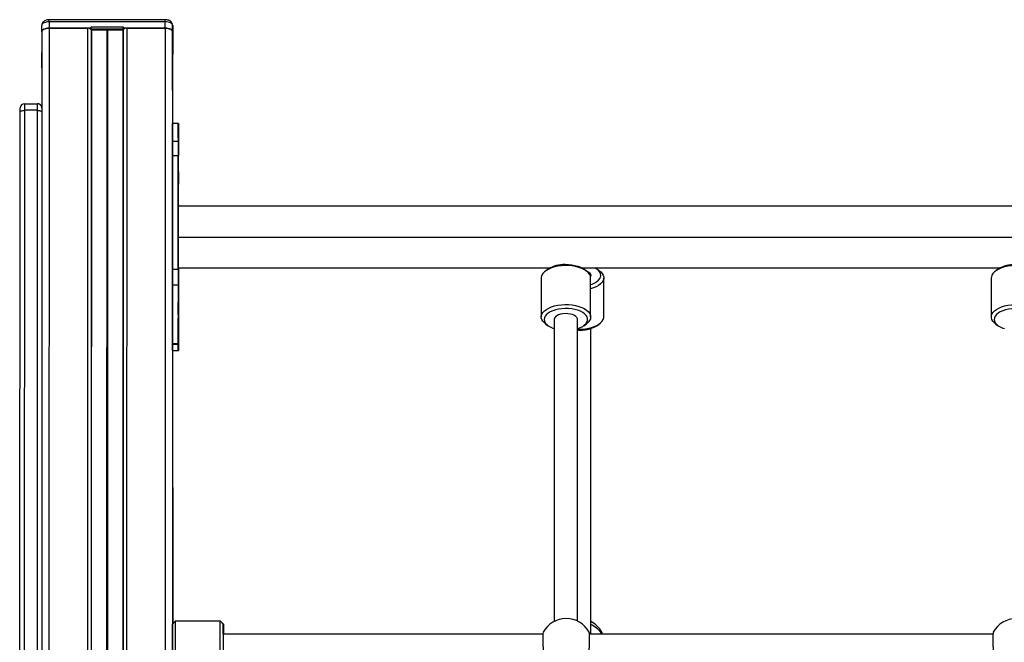
# Model space of a CAD drawing. Units: millimetres. Extents: x 500 to 5194, y 698 to 8563.
# Drawn here: x 2000 to 2679, y 8134 to 8563 of the extents above; entities that cross this region are included whole.
import ezdxf

# ---------------------------------------------------------------- set-up
doc = ezdxf.new("R2010")
doc.units = ezdxf.units.MM
doc.header["$LTSCALE"] = 50
doc.linetypes.add('CENTERX2', pattern=[20.32, 12.7, -2.54, 2.54, -2.54])

msp = doc.modelspace()

# ---------------------------------------------------------------- linework, layer by layer
at = {"color": 7, "linetype": 'Continuous', "lineweight": 25}
for p, q in [((2100.61, 8562.75), (2020.51, 8562.75)), ((2020.51, 8561.25), (2020.51, 8556.92)), ((2100.61, 8561.25), (2020.51, 8561.25)), ((2100.67, 8562.75), (2100.61, 8562.75)), ((2100.61, 8556.92), (2100.61, 8561.25)), ((2015.56, 8554.39), (2015.27, 7004.89)), ((2015.51, 8554.42), (2015.51, 8558.75)), ((2015.51, 8554.42), (2015.52, 8540.39)), ((2048.56, 8556.92), (2020.51, 8556.92)), ((2020.56, 8556.89), (2047.06, 8556.89)), ((2049.55, 8555.77), (2049.26, 7004.89)), ((2049.56, 8557.78), (2071.56, 8557.78)), ((2049.56, 8556.42), (2071.56, 8556.42)), ((2049.68, 8555.74), (2060.25, 8555.74)), ((2060.36, 8555.73), (2060.46, 8555.7)), ((2060.66, 8555.7), (2060.76, 8555.73)), ((2060.86, 8555.74), (2071.43, 8555.74)), ((2071.57, 8555.77), (2071.29, 7004.89)), ((2100.61, 8556.92), (2072.56, 8556.92)), ((2074.06, 8556.89), (2100.56, 8556.89)), ((2105.56, 8554.39), (2105.57, 8541.14)), ((2105.61, 8558.75), (2105.61, 8554.42)), ((2105.63, 8518.7), (2105.61, 8558.75)), ((2105.62, 8540.39), (2105.61, 8554.42)), ((2105.67, 8558.75), (2105.65, 8518.7)), ((2105.67, 8554.42), (2105.66, 8540.39)), ((2105.67, 8554.42), (2105.67, 8558.75)), ((2015.52, 8529.76), (2015.52, 8540.26)), ((2105.57, 8541.14), (2105.56, 8491.28)), ((2105.62, 8529.76), (2105.62, 8540.76)), ((2105.66, 8540.76), (2105.66, 8529.76)), ((2015.52, 8528.39), (2015.53, 8514.37)), ((2105.58, 8527.05), (2105.58, 8514.39)), ((2105.63, 8514.37), (2105.62, 8528.39)), ((2105.66, 8528.39), (2105.65, 8514.37)), ((2105.63, 8514.37), (2105.63, 8518.7)), ((2105.65, 8518.7), (2105.65, 8514.37)), ((2015.53, 8514.37), (2015.55, 8514.14)), ((2105.58, 8514.39), (2105.58, 8491.28)), ((2105.58, 8514.01), (2105.63, 8514.37)), ((2105.65, 8514.37), (2105.58, 8513.96)), ((2105.61, 8514.05), (2105.61, 8491.28)), ((2105.63, 8514.14), (2105.63, 8491.28)), ((2003.55, 8504.89), (2012.55, 8504.89)), ((2012.55, 8504.89), (2012.63, 8504.89)), ((2000.3, 7136.89), (2000.55, 8498.89)), ((2003.55, 8500.39), (2003.3, 7138.39)), ((2012.55, 8500.39), (2003.55, 8500.39)), ((2012.3, 7138.39), (2012.55, 8500.39)), ((2015.55, 8498.89), (2015.3, 7136.89)), ((2109.56, 8491.28), (2105.56, 8491.28)), ((2109.63, 8491.28), (2109.56, 8491.28)), ((2109.56, 8486.67), (2109.56, 8486.86)), ((2109.62, 8486.67), (2109.62, 8486.86)), ((2109.55, 8478.86), (2105.55, 8478.86)), ((2105.53, 8391.05), (2105.55, 8468.97)), ((2109.55, 8468.97), (2105.55, 8468.97)), ((2109.53, 8391.05), (2109.55, 8468.97)), ((2109.64, 8434.35), (2109.64, 8468.97)), ((3582.54, 8434.35), (2109.55, 8434.35)), ((2109.57, 8435.25), (2109.57, 8434.35)), ((2109.62, 8435.25), (2109.62, 8434.35)), ((2105.53, 8391.05), (2109.53, 8391.05)), ((2109.55, 8391.95), (2365.66, 8391.95)), ((2109.56, 8391.95), (2109.55, 8357.33)), ((2109.62, 8391.95), (2109.63, 8357.33)), ((2109.65, 8391.05), (2109.65, 8391.95)), ((2364.3, 8391.12), (2362.67, 8389.97)), ((2387.43, 8391.95), (2675.66, 8391.95)), ((2390.43, 8389.96), (2388.8, 8391.12)), ((2399.51, 8389.97), (2397.88, 8391.12)), ((2674.3, 8391.12), (2672.67, 8389.97)), ((2359.55, 8385.06), (2359.54, 8358.21)), ((2393.54, 8358.21), (2393.55, 8385.06)), ((2402.64, 8358.21), (2402.63, 8385.06)), ((2669.55, 8385.06), (2669.54, 8358.21)), ((2105.53, 8380.26), (2109.53, 8380.26)), ((2368.54, 8356.48), (2368.51, 8148.61)), ((2384.51, 8148.84), (2384.54, 8356.48)), ((2105.53, 8348.71), (2105.49, 8144.26)), ((2362.66, 8353.31), (2364.3, 8352.15)), ((2388.79, 8352.15), (2390.42, 8353.3)), ((2393.68, 8139.85), (2393.64, 8350.14)), ((2397.89, 8352.15), (2399.52, 8353.31)), ((2672.66, 8353.31), (2674.3, 8352.15)), ((2109.54, 8339.64), (2105.54, 8339.64)), ((2105.54, 8339.64), (2105.54, 8339.44)), ((2105.54, 8339.44), (2109.54, 8339.44)), ((2109.54, 8339.64), (2109.54, 8339.44)), ((2109.65, 8339.64), (2109.65, 8339.44)), ((2105.55, 8335.02), (2105.51, 8146.87)), ((2105.54, 8335.02), (2109.54, 8335.02)), ((2105.64, 8335.02), (2105.68, 8147.03)), ((2105.66, 8335.02), (2105.7, 8147.05)), ((2109.54, 8335.02), (2109.64, 8335.02)), ((2107.5, 8148.85), (2105.5, 8146.85)), ((2138.5, 8148.85), (2107.5, 8148.85)), ((2138.69, 8148.85), (2138.5, 8148.85)), ((2140.5, 8146.85), (2138.5, 8148.85)), ((2140.69, 8146.85), (2138.69, 8148.85)), ((2360.7, 8139.85), (2140.5, 8139.85)), ((2670.7, 8139.85), (2392.76, 8139.85)), ((2401.19, 8141.18), (2401.24, 8141.1)), ((2401.37, 8140.85), (2401.48, 8139.85))]:
    msp.add_line(p, q, dxfattribs=at)
at = {"color": 8, "linetype": 'Continuous', "lineweight": 25}
for p, q in [((2020.56, 8556.89), (2020.27, 7004.89)), ((2047.06, 8556.89), (2046.77, 7004.89)), ((2049.68, 8555.74), (2049.4, 7004.89)), ((2060.25, 8555.74), (2059.97, 7004.89)), ((2060.36, 8555.73), (2060.07, 7004.89)), ((2060.46, 8555.7), (2060.17, 7004.89)), ((2060.66, 8555.7), (2060.38, 7004.89)), ((2060.76, 8555.73), (2060.47, 7004.89)), ((2060.86, 8555.74), (2060.58, 7004.89)), ((2071.43, 8555.74), (2071.15, 7004.89)), ((2074.06, 8556.89), (2073.77, 7004.89)), ((2100.56, 8556.89), (2100.27, 7004.89)), ((2105.56, 8554.39), (2105.27, 7004.89)), ((2015.56, 8540.39), (2015.52, 8540.39)), ((2105.57, 8540.39), (2105.62, 8540.39)), ((2015.56, 8528.39), (2015.52, 8528.39)), ((2105.57, 8528.39), (2105.62, 8528.39)), ((2105.58, 8527.05), (2105.57, 8491.28)), ((2105.65, 8518.7), (2105.63, 8518.97)), ((2105.65, 8518.7), (2105.63, 8518.5)), ((2105.6, 8514.02), (2105.6, 8491.28)), ((2105.62, 8514.1), (2105.62, 8491.28)), ((2109.56, 8486.86), (2109.62, 8486.86)), ((2109.62, 8486.67), (2109.56, 8486.67)), ((2109.57, 8446.04), (2109.62, 8446.04)), ((2109.57, 8435.25), (2109.62, 8435.25)), ((2109.63, 8357.33), (2109.55, 8357.33)), ((2109.63, 8347.44), (2109.55, 8347.44)), ((2105.54, 8335.1), (2105.5, 8146.86)), ((2105.63, 8335.02), (2105.67, 8147.02)), ((2105.65, 8335.02), (2105.69, 8147.04)), ((2400.77, 8139.85), (2400.8, 8140.74))]:
    msp.add_line(p, q, dxfattribs=at)
at = {"color": 7, "linetype": 'Continuous'}
for p, q in [((2060.28, 6944.37), (2060.57, 8534.39)), ((2060.91, 6944.37), (2060.61, 8534.39)), ((2109.55, 8413.15), (3582.55, 8413.15))]:
    msp.add_line(p, q, dxfattribs=at)
at = {"color": 7, "linetype": 'CENTERX2'}
for p, q in [((2105.56, 8491.16), (2105.53, 8354.25)), ((2105.57, 8472.05), (2105.54, 8335.14))]:
    msp.add_line(p, q, dxfattribs=at)
at = {"color": 7, "linetype": 'Continuous', "lineweight": 25, "flags": 128}
for points in [[(2020.51, 8561.25), (2019.53, 8561.2), (2018.6, 8561.06), (2017.73, 8560.83), (2016.97, 8560.52), (2016.35, 8560.14), (2015.89, 8559.71), (2015.61, 8559.24), (2015.51, 8558.75)], [(2105.61, 8558.75), (2105.51, 8559.24), (2105.23, 8559.71), (2104.77, 8560.14), (2104.15, 8560.52), (2103.39, 8560.83), (2102.52, 8561.06), (2101.58, 8561.2), (2100.61, 8561.25)], [(2020.51, 8556.92), (2019.53, 8556.87), (2018.6, 8556.73), (2017.73, 8556.5), (2016.97, 8556.19), (2016.35, 8555.81), (2015.89, 8555.38), (2015.61, 8554.91), (2015.51, 8554.42)], [(2015.56, 8554.39), (2015.66, 8554.88), (2015.94, 8555.35), (2016.4, 8555.78), (2017.02, 8556.16), (2017.78, 8556.47), (2018.65, 8556.7), (2019.58, 8556.85), (2020.56, 8556.89)], [(2049.56, 8556.42), (2049.36, 8556.43), (2049.18, 8556.46), (2049, 8556.5), (2048.85, 8556.57), (2048.73, 8556.64), (2048.63, 8556.73), (2048.58, 8556.82), (2048.56, 8556.92)], [(2049.56, 8556.42), (2049.56, 8556.53), (2049.56, 8556.68), (2049.56, 8556.84), (2049.56, 8557.03), (2049.56, 8557.22), (2049.56, 8557.42), (2049.56, 8557.61), (2049.56, 8557.78)], [(2071.56, 8556.42), (2071.56, 8556.53), (2071.56, 8556.68), (2071.56, 8556.84), (2071.56, 8557.03), (2071.56, 8557.22), (2071.56, 8557.42), (2071.56, 8557.61), (2071.56, 8557.78)], [(2071.56, 8556.42), (2071.75, 8556.43), (2071.94, 8556.46), (2072.11, 8556.5), (2072.27, 8556.57), (2072.39, 8556.64), (2072.48, 8556.73), (2072.54, 8556.82), (2072.56, 8556.92)], [(2100.56, 8556.89), (2101.53, 8556.85), (2102.47, 8556.7), (2103.34, 8556.47), (2104.09, 8556.16), (2104.72, 8555.78), (2105.18, 8555.35), (2105.46, 8554.88), (2105.56, 8554.39)], [(2105.61, 8554.42), (2105.51, 8554.91), (2105.23, 8555.38), (2104.77, 8555.81), (2104.14, 8556.19), (2103.39, 8556.5), (2102.52, 8556.73), (2101.58, 8556.87), (2100.61, 8556.92)], [(2105.62, 8540.76), (2105.62, 8540.6), (2105.62, 8540.47), (2105.62, 8540.36), (2105.62, 8540.29), (2105.62, 8540.26), (2105.62, 8540.27), (2105.62, 8540.31), (2105.62, 8540.39)], [(2105.66, 8540.39), (2105.66, 8540.31), (2105.66, 8540.27), (2105.66, 8540.26), (2105.66, 8540.29), (2105.66, 8540.36), (2105.66, 8540.47), (2105.66, 8540.6), (2105.66, 8540.76)], [(2015.52, 8529.76), (2015.52, 8529.58), (2015.52, 8529.39), (2015.52, 8529.19), (2015.52, 8529), (2015.52, 8528.82), (2015.52, 8528.65), (2015.52, 8528.51), (2015.52, 8528.39)], [(2105.62, 8528.39), (2105.62, 8528.51), (2105.62, 8528.65), (2105.62, 8528.82), (2105.62, 8529), (2105.62, 8529.19), (2105.62, 8529.39), (2105.62, 8529.58), (2105.62, 8529.76)], [(2105.66, 8529.76), (2105.66, 8529.58), (2105.66, 8529.39), (2105.66, 8529.19), (2105.66, 8529), (2105.66, 8528.82), (2105.66, 8528.65), (2105.66, 8528.51), (2105.66, 8528.39)], [(2003.55, 8504.89), (2003.55, 8504.82), (2003.55, 8504.59), (2003.55, 8504.21), (2003.55, 8503.69), (2003.55, 8503.03), (2003.55, 8502.26), (2003.55, 8501.37), (2003.55, 8500.39)], [(2012.55, 8500.39), (2012.55, 8501.37), (2012.55, 8502.26), (2012.55, 8503.03), (2012.55, 8503.69), (2012.55, 8504.21), (2012.55, 8504.59), (2012.55, 8504.82), (2012.55, 8504.89)], [(2000.55, 8498.89), (2000.55, 8499.55), (2000.55, 8500.14), (2000.55, 8500.65), (2000.55, 8501.09), (2000.55, 8501.44), (2000.55, 8501.69), (2000.55, 8501.84), (2000.55, 8501.89)], [(2000.55, 8498.89), (2000.61, 8499.19), (2000.78, 8499.47), (2001.05, 8499.73), (2001.43, 8499.95), (2001.88, 8500.14), (2002.4, 8500.28), (2002.96, 8500.36), (2003.55, 8500.39)], [(2012.55, 8500.39), (2013.13, 8500.36), (2013.7, 8500.28), (2014.22, 8500.14), (2014.67, 8499.95), (2015.04, 8499.73), (2015.32, 8499.47), (2015.49, 8499.19), (2015.55, 8498.89)], [(2015.55, 8501.77), (2015.55, 8501.69), (2015.55, 8501.44), (2015.55, 8501.09), (2015.55, 8500.65), (2015.55, 8500.14), (2015.55, 8499.55), (2015.55, 8498.89)], [(2105.55, 8478.86), (2105.55, 8481.55), (2105.55, 8483.97), (2105.55, 8486.07), (2105.55, 8487.85), (2105.55, 8489.27), (2105.55, 8490.32), (2105.56, 8490.99), (2105.56, 8491.27), (2105.56, 8491.28)], [(2109.56, 8486.86), (2109.56, 8488.49), (2109.56, 8489.76), (2109.56, 8490.65), (2109.56, 8491.16), (2109.56, 8491.27), (2109.56, 8490.99), (2109.55, 8490.32), (2109.55, 8489.27), (2109.55, 8487.85), (2109.55, 8486.07), (2109.55, 8483.97), (2109.55, 8481.55), (2109.55, 8478.86)], [(2109.62, 8486.86), (2109.62, 8488.49), (2109.62, 8489.76), (2109.62, 8490.65), (2109.62, 8491.16), (2109.63, 8491.27), (2109.63, 8490.99), (2109.63, 8490.32), (2109.63, 8489.27), (2109.63, 8487.85), (2109.63, 8486.07), (2109.63, 8483.97), (2109.63, 8481.55), (2109.63, 8478.86)], [(2109.57, 8446.04), (2109.57, 8449.46), (2109.57, 8452.99), (2109.57, 8456.57), (2109.57, 8460.18), (2109.57, 8463.76), (2109.57, 8467.27), (2109.57, 8470.67), (2109.57, 8473.93), (2109.57, 8476.99), (2109.57, 8479.83), (2109.56, 8482.41), (2109.56, 8484.69), (2109.56, 8486.67)], [(2109.62, 8446.04), (2109.62, 8449.46), (2109.61, 8452.99), (2109.61, 8456.57), (2109.61, 8460.18), (2109.61, 8463.76), (2109.62, 8467.27), (2109.62, 8470.67), (2109.62, 8473.93), (2109.62, 8476.99), (2109.62, 8479.83), (2109.62, 8482.41), (2109.62, 8484.69), (2109.62, 8486.67)], [(2105.55, 8468.97), (2105.55, 8470.26), (2105.55, 8471.53), (2105.55, 8472.8), (2105.55, 8474.04), (2105.55, 8475.27), (2105.55, 8476.48), (2105.55, 8477.68), (2105.55, 8478.86)], [(2109.55, 8478.86), (2109.55, 8477.68), (2109.55, 8476.48), (2109.55, 8475.27), (2109.55, 8474.04), (2109.55, 8472.8), (2109.55, 8471.53), (2109.55, 8470.26), (2109.55, 8468.97)], [(2109.63, 8478.86), (2109.63, 8477.68), (2109.63, 8476.48), (2109.63, 8475.27), (2109.63, 8474.04), (2109.64, 8472.8), (2109.64, 8471.53), (2109.64, 8470.26), (2109.64, 8468.97)], [(2109.56, 8451.73), (2109.56, 8452.91), (2109.56, 8454.17), (2109.56, 8455.41), (2109.56, 8456.5), (2109.56, 8457.36), (2109.56, 8457.91), (2109.56, 8458.1), (2109.56, 8457.91), (2109.56, 8457.36), (2109.56, 8456.5), (2109.55, 8455.41), (2109.55, 8454.17), (2109.55, 8452.91), (2109.55, 8451.73), (2109.56, 8450.74), (2109.56, 8450.02), (2109.56, 8449.65), (2109.56, 8449.65), (2109.56, 8450.02), (2109.56, 8450.74), (2109.56, 8451.73)], [(2109.62, 8451.73), (2109.62, 8452.91), (2109.62, 8454.17), (2109.62, 8455.41), (2109.62, 8456.5), (2109.63, 8457.36), (2109.63, 8457.91), (2109.63, 8458.1), (2109.63, 8457.91), (2109.63, 8457.36), (2109.63, 8456.5), (2109.63, 8455.41), (2109.63, 8454.17), (2109.63, 8452.91), (2109.63, 8451.73), (2109.63, 8450.74), (2109.63, 8450.02), (2109.63, 8449.65), (2109.63, 8449.65), (2109.63, 8450.02), (2109.62, 8450.74), (2109.62, 8451.73)], [(2109.57, 8435.25), (2109.57, 8436.55), (2109.57, 8437.87), (2109.57, 8439.2), (2109.57, 8440.54), (2109.57, 8441.9), (2109.57, 8443.27), (2109.57, 8444.65), (2109.57, 8446.04)], [(2109.62, 8435.25), (2109.62, 8436.55), (2109.62, 8437.87), (2109.62, 8439.2), (2109.62, 8440.54), (2109.62, 8441.9), (2109.62, 8443.27), (2109.62, 8444.65), (2109.62, 8446.04)], [(2109.55, 8434.35), (2109.55, 8434.17), (2109.55, 8433.63), (2109.55, 8432.74), (2109.55, 8431.51), (2109.54, 8429.97), (2109.54, 8428.14), (2109.54, 8426.06), (2109.54, 8423.75), (2109.54, 8421.26), (2109.54, 8418.64), (2109.54, 8415.92), (2109.54, 8413.15), (2109.54, 8410.38), (2109.54, 8407.66), (2109.54, 8405.04), (2109.54, 8402.55), (2109.54, 8400.24), (2109.54, 8398.16), (2109.54, 8396.33), (2109.55, 8394.79), (2109.55, 8393.56), (2109.55, 8392.67), (2109.55, 8392.13), (2109.55, 8391.95)], [(2105.53, 8380.26), (2105.53, 8381.65), (2105.53, 8383.03), (2105.53, 8384.4), (2105.53, 8385.76), (2105.53, 8387.1), (2105.53, 8388.43), (2105.53, 8389.75), (2105.53, 8391.05)], [(2109.53, 8391.05), (2109.53, 8389.75), (2109.53, 8388.43), (2109.53, 8387.1), (2109.53, 8385.76), (2109.53, 8384.4), (2109.53, 8383.03), (2109.53, 8381.65), (2109.53, 8380.26)], [(2109.65, 8391.05), (2109.65, 8389.75), (2109.65, 8388.43), (2109.65, 8387.1), (2109.65, 8385.76), (2109.65, 8384.4), (2109.65, 8383.03), (2109.65, 8381.65), (2109.65, 8380.26)], [(2375.89, 8393.55), (2373.43, 8393.41), (2371.03, 8393.1), (2368.74, 8392.61), (2366.63, 8391.96), (2364.72, 8391.17), (2363.07, 8390.24), (2361.71, 8389.2), (2360.66, 8388.08), (2359.95, 8386.89), (2359.59, 8385.66), (2359.55, 8385.06)], [(2393.55, 8385.06), (2393.55, 8385.07), (2393.36, 8386.31), (2392.82, 8387.52), (2391.93, 8388.68), (2390.71, 8389.76), (2389.19, 8390.74), (2387.4, 8391.6), (2385.38, 8392.32), (2383.17, 8392.89), (2380.82, 8393.29), (2378.37, 8393.51), (2375.89, 8393.55)], [(2375.97, 8394.28), (2378.27, 8394.24), (2380.52, 8394.02), (2382.68, 8393.63), (2384.7, 8393.09), (2386.53, 8392.39), (2388.12, 8391.56), (2388.8, 8391.12)], [(2390.35, 8390.02), (2390.72, 8389.88), (2391.93, 8389.26), (2392.84, 8388.53), (2393.42, 8387.71), (2393.63, 8386.85), (2393.47, 8385.99), (2393.45, 8385.95)], [(2390.35, 8390.02), (2391.14, 8389.69), (2392.26, 8389.04), (2393.07, 8388.27), (2393.53, 8387.44), (2393.62, 8386.57), (2393.45, 8385.95)], [(2393.55, 8380.42), (2394.72, 8380.83), (2396.44, 8381.59), (2397.9, 8382.48), (2399.07, 8383.46), (2399.93, 8384.53), (2400.46, 8385.65), (2400.63, 8386.79), (2400.46, 8387.93), (2399.93, 8389.05), (2399.08, 8390.12), (2397.9, 8391.11), (2396.52, 8391.95)], [(2399.51, 8389.97), (2400.48, 8389.2), (2401.52, 8388.08), (2402.23, 8386.89), (2402.59, 8385.66), (2402.58, 8384.42), (2402.22, 8383.2), (2401.5, 8382.01), (2400.44, 8380.88), (2399.07, 8379.85), (2397.41, 8378.93), (2395.5, 8378.14), (2393.55, 8377.54)], [(2685.89, 8393.55), (2683.43, 8393.41), (2681.03, 8393.1), (2678.74, 8392.61), (2676.63, 8391.96), (2674.72, 8391.17), (2673.07, 8390.24), (2671.71, 8389.2), (2670.66, 8388.08), (2669.95, 8386.89), (2669.59, 8385.66), (2669.55, 8385.06)], [(2105.54, 8339.64), (2105.53, 8341.61), (2105.53, 8343.89), (2105.53, 8346.47), (2105.53, 8349.31), (2105.53, 8352.37), (2105.53, 8355.63), (2105.53, 8359.03), (2105.53, 8362.54), (2105.53, 8366.12), (2105.53, 8369.73), (2105.53, 8373.31), (2105.53, 8376.84), (2105.53, 8380.26)], [(2109.53, 8380.26), (2109.53, 8376.84), (2109.53, 8373.31), (2109.53, 8369.73), (2109.53, 8366.12), (2109.53, 8362.54), (2109.53, 8359.03), (2109.53, 8355.63), (2109.53, 8352.37), (2109.53, 8349.31), (2109.53, 8346.47), (2109.53, 8343.89), (2109.53, 8341.61), (2109.54, 8339.64)], [(2109.65, 8380.26), (2109.65, 8376.84), (2109.65, 8373.31), (2109.65, 8369.73), (2109.65, 8366.12), (2109.65, 8362.54), (2109.65, 8359.03), (2109.65, 8355.63), (2109.65, 8352.37), (2109.65, 8349.31), (2109.65, 8346.47), (2109.65, 8343.89), (2109.65, 8341.61), (2109.65, 8339.64)], [(2109.54, 8361.66), (2109.54, 8362.84), (2109.54, 8364.1), (2109.54, 8365.34), (2109.54, 8366.44), (2109.54, 8367.3), (2109.54, 8367.85), (2109.54, 8368.04), (2109.54, 8367.85), (2109.54, 8367.3), (2109.54, 8366.44), (2109.54, 8365.34), (2109.54, 8364.1), (2109.54, 8362.84), (2109.54, 8361.66), (2109.54, 8360.67), (2109.54, 8359.96), (2109.54, 8359.58), (2109.54, 8359.58), (2109.54, 8359.96), (2109.54, 8360.67), (2109.54, 8361.66)], [(2109.64, 8361.66), (2109.64, 8362.84), (2109.64, 8364.1), (2109.64, 8365.34), (2109.64, 8366.44), (2109.64, 8367.3), (2109.64, 8367.85), (2109.64, 8368.04), (2109.64, 8367.85), (2109.64, 8367.3), (2109.64, 8366.44), (2109.64, 8365.34), (2109.64, 8364.1), (2109.64, 8362.84), (2109.64, 8361.66), (2109.64, 8360.67), (2109.64, 8359.96), (2109.64, 8359.58), (2109.64, 8359.58), (2109.64, 8359.96), (2109.64, 8360.67), (2109.64, 8361.66)], [(2362.66, 8353.31), (2361.74, 8354.04), (2360.68, 8355.16), (2359.96, 8356.35), (2359.59, 8357.58), (2359.59, 8358.82), (2359.94, 8360.04), (2360.65, 8361.23), (2361.7, 8362.36), (2363.07, 8363.39), (2364.72, 8364.32), (2366.62, 8365.12), (2368.74, 8365.76), (2371.02, 8366.25), (2373.42, 8366.57), (2375.89, 8366.71)], [(2375.97, 8363.97), (2373.68, 8363.84), (2371.47, 8363.54), (2369.37, 8363.07), (2367.45, 8362.44), (2365.73, 8361.68), (2364.27, 8360.79), (2363.1, 8359.81), (2362.24, 8358.74), (2361.72, 8357.62), (2361.54, 8356.48), (2361.72, 8355.33), (2362.24, 8354.22), (2363.1, 8353.15), (2364.28, 8352.16), (2365.74, 8351.28), (2367.45, 8350.51), (2368.54, 8350.14)], [(2375.89, 8366.71), (2378.37, 8366.66), (2380.81, 8366.44), (2383.16, 8366.04), (2385.37, 8365.47), (2387.39, 8364.75), (2389.18, 8363.9), (2390.7, 8362.91), (2391.92, 8361.83), (2392.81, 8360.67), (2393.36, 8359.46), (2393.54, 8358.23), (2393.37, 8356.99), (2392.83, 8355.78), (2391.95, 8354.62), (2390.74, 8353.53), (2390.42, 8353.3)], [(2384.54, 8350.13), (2384.7, 8350.18), (2386.53, 8350.88), (2388.12, 8351.71), (2389.44, 8352.65), (2390.46, 8353.68), (2391.15, 8354.77), (2391.5, 8355.91), (2391.5, 8357.05), (2391.15, 8358.19), (2390.46, 8359.28), (2389.44, 8360.31), (2388.11, 8361.25), (2386.52, 8362.08), (2384.69, 8362.77), (2382.68, 8363.32), (2380.51, 8363.71), (2378.26, 8363.93), (2375.97, 8363.97)], [(2672.66, 8353.31), (2671.74, 8354.04), (2670.68, 8355.16), (2669.96, 8356.35), (2669.59, 8357.58), (2669.59, 8358.82), (2669.94, 8360.04), (2670.65, 8361.23), (2671.7, 8362.36), (2673.07, 8363.39), (2674.72, 8364.32), (2676.62, 8365.12), (2678.74, 8365.76), (2681.02, 8366.25), (2683.42, 8366.57), (2685.89, 8366.71)], [(2685.97, 8363.97), (2683.68, 8363.84), (2681.47, 8363.54), (2679.37, 8363.07), (2677.45, 8362.44), (2675.73, 8361.68), (2674.27, 8360.79), (2673.1, 8359.81), (2672.24, 8358.74), (2671.72, 8357.62), (2671.54, 8356.48), (2671.72, 8355.33), (2672.24, 8354.22), (2673.1, 8353.15), (2674.28, 8352.16), (2675.74, 8351.28), (2677.45, 8350.51), (2678.54, 8350.14)], [(2109.55, 8347.44), (2109.55, 8348.62), (2109.55, 8349.82), (2109.55, 8351.03), (2109.55, 8352.26), (2109.55, 8353.5), (2109.55, 8354.77), (2109.55, 8356.04), (2109.55, 8357.33)], [(2109.63, 8347.44), (2109.63, 8348.62), (2109.63, 8349.82), (2109.63, 8351.03), (2109.63, 8352.26), (2109.63, 8353.5), (2109.63, 8354.77), (2109.63, 8356.04), (2109.63, 8357.33)], [(2376.24, 8360.48), (2374.52, 8360.35), (2372.91, 8360.04), (2371.46, 8359.57), (2370.25, 8358.95), (2369.34, 8358.22), (2368.76, 8357.4), (2368.55, 8356.54), (2368.54, 8356.48)], [(2384.54, 8356.48), (2384.51, 8356.85), (2384.16, 8357.7), (2383.46, 8358.49), (2382.44, 8359.18), (2381.14, 8359.75), (2379.62, 8360.17), (2377.96, 8360.42), (2376.24, 8360.48)], [(2384.54, 8349.73), (2386.22, 8349.72), (2388.69, 8349.85), (2391.09, 8350.16), (2393.38, 8350.65), (2395.5, 8351.29), (2397.41, 8352.08), (2399.07, 8353), (2400.45, 8354.04), (2401.5, 8355.16), (2402.22, 8356.35), (2402.59, 8357.58), (2402.64, 8358.21)], [(2109.54, 8339.44), (2109.54, 8337.81), (2109.54, 8336.54), (2109.54, 8335.65), (2109.54, 8335.14), (2109.54, 8335.03), (2109.54, 8335.31), (2109.54, 8335.98), (2109.54, 8337.03), (2109.55, 8338.45), (2109.55, 8340.23), (2109.55, 8342.33), (2109.55, 8344.75), (2109.55, 8347.44)], [(2109.65, 8339.44), (2109.65, 8337.81), (2109.65, 8336.54), (2109.64, 8335.65), (2109.64, 8335.14), (2109.64, 8335.03), (2109.64, 8335.31), (2109.64, 8335.98), (2109.64, 8337.03), (2109.64, 8338.45), (2109.64, 8340.23), (2109.64, 8342.33), (2109.63, 8344.75), (2109.63, 8347.44)], [(2105.54, 8335.02), (2105.54, 8335.14), (2105.54, 8335.65), (2105.54, 8336.54), (2105.54, 8337.81), (2105.54, 8339.44)], [(2105.49, 8138.85), (2105.49, 8140.79), (2105.49, 8142.53), (2105.49, 8144.01), (2105.49, 8145.21), (2105.5, 8146.09), (2105.5, 8146.65), (2105.5, 8146.85), (2105.5, 8146.85)], [(2107.5, 8148.85), (2107.5, 8148.82), (2107.5, 8148.48), (2107.49, 8147.79), (2107.49, 8146.76), (2107.49, 8145.41), (2107.49, 8143.78), (2107.49, 8141.89), (2107.49, 8139.78)], [(2138.49, 8139.78), (2138.49, 8141.89), (2138.49, 8143.78), (2138.49, 8145.41), (2138.49, 8146.76), (2138.49, 8147.79), (2138.5, 8148.48), (2138.5, 8148.82), (2138.5, 8148.85)], [(2138.68, 8148.66), (2138.69, 8148.79), (2138.69, 8148.85)], [(2140.5, 8139.85), (2140.5, 8141.1), (2140.5, 8142.79), (2140.5, 8144.23), (2140.5, 8145.38), (2140.5, 8146.21), (2140.5, 8146.7), (2140.5, 8146.85), (2140.5, 8146.65), (2140.5, 8146.09), (2140.49, 8145.21), (2140.49, 8144.01), (2140.49, 8142.53), (2140.49, 8140.79), (2140.49, 8138.85)], [(2140.69, 8139.85), (2140.69, 8140.79), (2140.69, 8142.53), (2140.69, 8144.01), (2140.69, 8145.21), (2140.69, 8146.09), (2140.69, 8146.65), (2140.69, 8146.85), (2140.69, 8146.7), (2140.68, 8146.21), (2140.68, 8145.38), (2140.68, 8144.23), (2140.68, 8142.79), (2140.68, 8141.1), (2140.68, 8139.85)], [(2105.5, 8116.85), (2105.5, 8116.88), (2105.5, 8117.2), (2105.49, 8117.87), (2105.49, 8118.86), (2105.49, 8120.16), (2105.49, 8121.73), (2105.49, 8123.54), (2105.49, 8125.54), (2105.49, 8127.69), (2105.49, 8129.94), (2105.49, 8132.23), (2105.49, 8134.52), (2105.49, 8136.74), (2105.49, 8138.85)], [(2107.49, 8139.78), (2107.49, 8137.51), (2107.49, 8135.11), (2107.49, 8132.65), (2107.49, 8130.17), (2107.49, 8127.72), (2107.49, 8125.37), (2107.49, 8123.15), (2107.49, 8121.11), (2107.49, 8119.31), (2107.49, 8117.77), (2107.49, 8116.54), (2107.5, 8115.62), (2107.5, 8115.06), (2107.5, 8114.85), (2107.5, 8114.85)], [(2138.5, 8114.85), (2138.5, 8114.85), (2138.5, 8115.06), (2138.5, 8115.62), (2138.49, 8116.54), (2138.49, 8117.77), (2138.49, 8119.31), (2138.49, 8121.11), (2138.49, 8123.15), (2138.49, 8125.37), (2138.49, 8127.72), (2138.49, 8130.17), (2138.49, 8132.65), (2138.49, 8135.11), (2138.49, 8137.51), (2138.49, 8139.78)], [(2140.5, 8139.85), (2140.5, 8139.85), (2140.5, 8139.66), (2140.5, 8139.11), (2140.5, 8138.21), (2140.49, 8137.02), (2140.49, 8135.58)], [(2140.49, 8138.85), (2140.49, 8136.74), (2140.49, 8134.52), (2140.49, 8132.23), (2140.49, 8129.94), (2140.49, 8127.69), (2140.49, 8125.54), (2140.49, 8123.54), (2140.49, 8121.73), (2140.49, 8120.16), (2140.49, 8118.86), (2140.49, 8117.87), (2140.5, 8117.2), (2140.5, 8116.88), (2140.5, 8116.91), (2140.5, 8117.29), (2140.5, 8118.01), (2140.5, 8119.06), (2140.5, 8120.4), (2140.5, 8122.02), (2140.5, 8123.85)], [(2140.49, 8135.58), (2140.49, 8133.98), (2140.49, 8132.27), (2140.49, 8130.54), (2140.49, 8128.87), (2140.49, 8127.35), (2140.49, 8126.03), (2140.5, 8124.99), (2140.5, 8124.27), (2140.5, 8123.9), (2140.5, 8123.85)]]:
    msp.add_lwpolyline(points, dxfattribs=at)
at = {"color": 8, "linetype": 'Continuous', "lineweight": 25, "flags": 128}
for points in [[(2020.51, 8561.25), (2020.51, 8561.73), (2020.51, 8562.13), (2020.51, 8562.44), (2020.51, 8562.65), (2020.51, 8562.74), (2020.51, 8562.75)], [(2100.61, 8561.25), (2100.61, 8561.73), (2100.61, 8562.13), (2100.61, 8562.44), (2100.61, 8562.65), (2100.61, 8562.74), (2100.61, 8562.75)], [(2105.67, 8558.75), (2105.61, 8559.26), (2105.56, 8559.45)], [(2015.56, 8529.55), (2015.54, 8529.59), (2015.52, 8529.76)], [(2105.62, 8529.76), (2105.61, 8529.59), (2105.57, 8529.47)]]:
    msp.add_lwpolyline(points, dxfattribs=at)
at = {"color": 7, "linetype": 'Continuous', "lineweight": 25}
for centre, radius, start, end in [((2047.46, 8554.47), 2.45, 31.93965, 99.49362), ((2048.62, 8557.86), 0.941, 266.19343, 355.58059), ((2049.68, 8556.07), 0.328, 246.23826, 271.08808), ((2060.26, 8555.38), 0.363, 73.84667, 90.34128), ((2060.56, 8556.06), 0.374, 254.02507, 285.97493), ((2060.86, 8555.38), 0.362, 89.65467, 106.15474), ((2071.44, 8556.07), 0.327, 268.91416, 293.76884), ((2072.5, 8557.86), 0.94, 184.38967, 273.81644), ((2073.65, 8554.48), 2.45, 80.48995, 148.0986), ((2048.74, 8540.36), 33.22, 179.94534, 180.17635), ((2104.93, 8527.05), 0.643, 0.15168, 10.34257), ((2003.55, 8501.89), 3, 89.99938, 168.7695), ((2012.55, 8501.89), 3, 359.99898, 90.00155), ((2375.56, 8372.71), 21.58, 88.89781, 121.42976), ((2685.56, 8372.71), 21.58, 88.89801, 121.42956), ((2386.08, 8372.31), 23.36, 266.22484, 300.35849), ((2376.73, 8132.6), 18, 28.46136, 151.7254), ((2385.45, 8132.6), 18, 28.2889, 62.80453), ((2686.73, 8132.6), 18, 28.46136, 151.7254)]:
    msp.add_arc(centre, radius, start, end, dxfattribs=at)
at = {"color": 8, "linetype": 'Continuous', "lineweight": 25}
for centre, radius, start, end in [((2012.63, 8501.89), 3, 13.35705, 90.00063), ((2386.78, 8130.59), 17.31, 35.90013, 66.51661), ((2400.05, 8140.25), 0.898, 341.80847, 32.62924)]:
    msp.add_arc(centre, radius, start, end, dxfattribs=at)
at = {"color": 7, "linetype": 'Continuous', "lineweight": 25}
for points, knots in [([(2020.51, 8562.75), (2020.27, 8562.74), (2019.6, 8562.72), (2018.55, 8562.5), (2017.49, 8562.05), (2016.64, 8561.42), (2016, 8560.63), (2015.59, 8559.72), (2015.54, 8559.07), (2015.51, 8558.75)], [0, 0, 0, 0, 0.09766, 0.27446, 0.438836, 0.585863, 0.726214, 0.86551, 1, 1, 1, 1]), ([(2105.61, 8558.75), (2105.58, 8559.09), (2105.53, 8559.75), (2105.1, 8560.64), (2104.52, 8561.37), (2103.77, 8561.95), (2102.85, 8562.4), (2101.79, 8562.69), (2101, 8562.73), (2100.61, 8562.75)], [0, 0, 0, 0, 0.142422, 0.277889, 0.407822, 0.539741, 0.681509, 0.839202, 1, 1, 1, 1]), ([(2105.67, 8558.75), (2105.64, 8559.09), (2105.59, 8559.75), (2105.17, 8560.64), (2104.58, 8561.37), (2103.83, 8561.95), (2102.92, 8562.39), (2101.85, 8562.69), (2101.07, 8562.73), (2100.67, 8562.75)], [0, 0, 0, 0, 0.142352, 0.277822, 0.407719, 0.539558, 0.681196, 0.838752, 1, 1, 1, 1]), ([(2015.55, 8502.55), (2015.52, 8502.69), (2015.42, 8503.1), (2015.03, 8503.77), (2014.36, 8504.4), (2013.52, 8504.82), (2012.93, 8504.87), (2012.63, 8504.89)], [0, 0, 0, 0, 0.102424, 0.314118, 0.565388, 0.776729, 1, 1, 1, 1]), ([(2000.61, 8502.48), (2000.6, 8502.41), (2000.58, 8502.31), (2000.57, 8502.21), (2000.57, 8502.19)], [0, 0, 0, 0, 0.732034, 1, 1, 1, 1]), ([(2360.95, 8141.1), (2360.9, 8141.04), (2360.77, 8140.88), (2360.63, 8139.45), (2360.56, 8137.1), (2360.6, 8134.1), (2360.74, 8130.88), (2360.94, 8128), (2361.11, 8126.56), (2361.18, 8125.97)], [0, 0, 0, 0, 0.0830512, 0.2447876, 0.4057476, 0.5661804, 0.7265269, 0.8872518, 1, 1, 1, 1]), ([(2392.19, 8125.28), (2392.26, 8125.79), (2392.43, 8127.08), (2392.66, 8129.87), (2392.83, 8133.11), (2392.9, 8136.23), (2392.86, 8138.81), (2392.74, 8140.61), (2392.59, 8140.99), (2392.52, 8141.16)], [0, 0, 0, 0, 0.1031312, 0.2580268, 0.4124067, 0.5660464, 0.7191832, 0.872236, 1, 1, 1, 1]), ([(2400.9, 8139.98), (2400.93, 8140.06), (2400.97, 8140.21), (2400.98, 8140.21), (2400.98, 8140.22)], [0, 0, 0, 0, 0.527603, 1, 1, 1, 1]), ([(2670.95, 8141.1), (2670.9, 8141.04), (2670.77, 8140.88), (2670.63, 8139.45), (2670.56, 8137.1), (2670.6, 8134.1), (2670.74, 8130.88), (2670.94, 8128), (2671.11, 8126.56), (2671.18, 8125.97)], [0, 0, 0, 0, 0.0830503, 0.244787, 0.4057472, 0.5661803, 0.7265268, 0.8872519, 1, 1, 1, 1])]:
    msp.add_open_spline(points, degree=3, knots=knots, dxfattribs=at)
at = {"color": 8, "linetype": 'Continuous', "lineweight": 25}
msp.add_open_spline([(2400.8, 8140.74), (2400.91, 8141.07), (2401.06, 8141.52), (2401.17, 8141.25), (2401.19, 8141.18)], degree=3, knots=[0, 0, 0, 0, 0.759342, 1, 1, 1, 1], dxfattribs=at)

doc.saveas('drawing.dxf')
